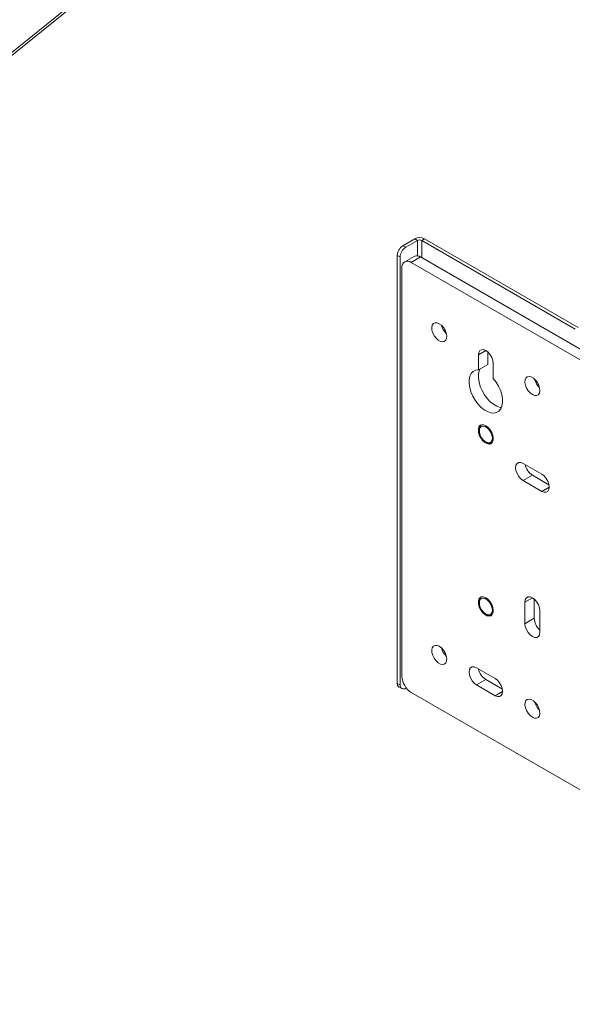
# Paper-space layout 'Sheet2' of a CAD drawing. Units: millimetres. Extents: x 73 to 2916, y 152 to 2939.
# Drawn here: x 2078 to 2288, y 2191 to 2565 of the extents above; entities that cross this region are included whole.
import ezdxf

# ---------------------------------------------------------------- set-up
doc = ezdxf.new("R2010")
doc.units = ezdxf.units.MM

psp = doc.layouts.new('Sheet2')

# ---------------------------------------------------------------- linework, layer by layer
at = {"color": 8, "linetype": 'Continuous', "lineweight": 0}
for p, q in [((2137.55, 2603.11), (2041.73, 2525.64)), ((2229.39, 2481.46), (2229.39, 2475.61)), ((2230.94, 2474.93), (2230.94, 2481.46)), ((2252.44, 2438.03), (2255.27, 2439.66)), ((2276.48, 2386.18), (2279.31, 2387.81)), ((2270.12, 2344.12), (2272.94, 2345.76)), ((2258.8, 2308.6), (2261.63, 2310.24))]:
    psp.add_line(p, q, dxfattribs=at)
at = {"color": 7, "linetype": 'Continuous', "lineweight": 0}
for p, q in [((2042.57, 2525.16), (2138.36, 2602.6)), ((2223.8, 2479.46), (2228.33, 2482.07)), ((2223.8, 2479.46), (2224.86, 2478.85)), ((2224.86, 2478.85), (2229.39, 2481.46)), ((2229.39, 2481.46), (2228.33, 2482.07)), ((2230.94, 2481.46), (2232, 2482.07)), ((2230.94, 2481.46), (2289.21, 2447.83)), ((2232, 2482.07), (2290.27, 2448.44)), ((2222.74, 2475.18), (2221.68, 2475.79)), ((2221.68, 2313.3), (2221.68, 2475.79)), ((2222.74, 2312.68), (2222.74, 2475.18)), ((2228.02, 2475.42), (2224.48, 2473.38)), ((2230.52, 2475.18), (2226.98, 2473.13)), ((2230.52, 2475.18), (2435.58, 2356.8)), ((2223.45, 2315.95), (2223.45, 2471.09)), ((2226.98, 2473.13), (2432.04, 2354.76)), ((2252.44, 2432.36), (2252.44, 2438.03)), ((2255.97, 2434.4), (2255.97, 2439.15)), ((2252.44, 2432.36), (2255.97, 2434.4)), ((2258.09, 2434.76), (2258.09, 2429.09)), ((2252.79, 2409.65), (2252.79, 2409.24)), ((2255.27, 2404.96), (2255.62, 2404.75)), ((2269.41, 2396.79), (2276.48, 2392.71)), ((2269.41, 2390.26), (2272.94, 2392.3)), ((2276.48, 2386.18), (2269.41, 2390.26)), ((2279.22, 2388.68), (2272.94, 2392.3)), ((2252.79, 2344.33), (2252.79, 2343.92)), ((2270.12, 2335.96), (2270.12, 2344.12)), ((2273.65, 2338), (2273.65, 2345.25)), ((2275.77, 2340.86), (2275.77, 2332.69)), ((2255.27, 2339.63), (2255.62, 2339.43)), ((2270.12, 2335.96), (2273.65, 2338)), ((2251.73, 2319.22), (2258.8, 2315.14)), ((2251.73, 2312.69), (2255.27, 2314.73)), ((2261.54, 2311.11), (2255.27, 2314.73)), ((2221.68, 2313.3), (2222.74, 2312.68)), ((2222.3, 2311.92), (2223.36, 2311.31)), ((2225.07, 2311.58), (2224.86, 2311.46)), ((2258.8, 2308.6), (2251.73, 2312.69)), ((2432.04, 2191.45), (2226.98, 2309.83))]:
    psp.add_line(p, q, dxfattribs=at)
at = {"color": 7, "linetype": 'Continuous', "lineweight": 0, "flags": 128}
for points in [[(2237.59, 2449.86), (2238.42, 2449.24), (2239.18, 2448.38), (2239.8, 2447.36), (2240.22, 2446.27), (2240.41, 2445.21), (2240.35, 2444.28), (2240.04, 2443.55), (2239.51, 2443.09), (2238.82, 2442.95), (2238.01, 2443.12), (2237.17, 2443.61), (2236.36, 2444.36), (2235.67, 2445.31), (2235.14, 2446.38), (2234.83, 2447.46), (2234.77, 2448.47), (2234.96, 2449.31), (2235.38, 2449.91), (2236, 2450.22), (2236.76, 2450.2), (2237.59, 2449.86)], [(2252.44, 2438.03), (2252.58, 2438.95), (2252.98, 2439.63), (2253.6, 2439.99), (2254.39, 2440), (2255.27, 2439.66), (2256.14, 2438.99), (2256.93, 2438.08), (2257.55, 2436.99), (2257.96, 2435.85), (2258.09, 2434.76)], [(2258.09, 2429.09), (2259.16, 2427.7), (2260.08, 2426.17), (2260.81, 2424.56), (2261.32, 2422.94), (2261.59, 2421.36), (2261.61, 2419.89), (2261.38, 2418.58), (2260.92, 2417.5), (2260.23, 2416.68), (2259.34, 2416.15), (2258.3, 2415.93), (2257.13, 2416.04), (2255.9, 2416.47), (2254.64, 2417.2), (2253.4, 2418.2), (2252.24, 2419.43), (2251.19, 2420.85), (2250.31, 2422.4), (2249.62, 2424.02), (2249.15, 2425.64), (2248.92, 2427.21), (2248.95, 2428.65), (2249.22, 2429.92), (2249.73, 2430.96), (2250.45, 2431.73), (2251.37, 2432.2), (2252.44, 2432.36)], [(2261.17, 2418), (2260.67, 2418.08), (2259.43, 2418.51), (2258.17, 2419.24), (2256.93, 2420.24), (2255.77, 2421.47), (2254.73, 2422.89), (2253.84, 2424.44), (2253.15, 2426.06), (2252.69, 2427.69), (2252.46, 2429.25), (2252.48, 2430.69), (2252.75, 2431.96), (2253.1, 2432.74)], [(2272.94, 2422.92), (2272.11, 2423.55), (2271.35, 2424.41), (2270.73, 2425.43), (2270.31, 2426.51), (2270.12, 2427.57), (2270.19, 2428.51), (2270.49, 2429.23), (2271.02, 2429.69), (2271.72, 2429.84), (2272.52, 2429.66), (2273.37, 2429.17), (2274.17, 2428.42), (2274.87, 2427.47), (2275.39, 2426.41), (2275.7, 2425.32), (2275.76, 2424.32), (2275.58, 2423.47), (2275.16, 2422.87), (2274.54, 2422.57), (2273.78, 2422.59), (2272.94, 2422.92)], [(2255.27, 2411.1), (2254.43, 2411.44), (2253.66, 2411.45), (2253.04, 2411.15), (2252.62, 2410.54), (2252.43, 2409.7), (2252.49, 2408.68), (2252.8, 2407.59), (2253.33, 2406.52), (2254.03, 2405.57), (2254.84, 2404.81), (2255.69, 2404.32), (2256.5, 2404.14), (2257.2, 2404.29), (2257.73, 2404.75), (2258.04, 2405.48), (2258.1, 2406.42), (2257.92, 2407.48), (2257.49, 2408.58), (2256.87, 2409.6), (2256.11, 2410.47), (2255.27, 2411.1)], [(2257.57, 2407.53), (2257.15, 2408.58), (2256.53, 2409.54), (2255.77, 2410.32), (2254.96, 2410.83), (2254.18, 2411.01), (2253.51, 2410.84), (2253.04, 2410.35), (2252.81, 2409.58), (2252.85, 2408.62), (2253.14, 2407.57), (2253.67, 2406.55), (2254.37, 2405.67), (2255.17, 2405.01), (2255.98, 2404.67), (2256.71, 2404.66), (2257.28, 2404.99), (2257.64, 2405.63), (2257.74, 2406.51), (2257.57, 2407.53)], [(2269.41, 2390.26), (2268.53, 2390.92), (2267.75, 2391.84), (2267.12, 2392.93), (2266.72, 2394.07), (2266.58, 2395.16), (2266.72, 2396.09), (2267.12, 2396.77), (2267.75, 2397.13), (2268.53, 2397.14), (2269.41, 2396.79)], [(2276.48, 2392.71), (2277.35, 2392.05), (2278.14, 2391.13), (2278.77, 2390.04), (2279.17, 2388.9), (2279.31, 2387.81), (2279.17, 2386.88), (2278.77, 2386.2), (2278.14, 2385.84), (2277.35, 2385.83), (2276.48, 2386.18)], [(2255.27, 2345.78), (2254.43, 2346.12), (2253.66, 2346.13), (2253.04, 2345.82), (2252.62, 2345.22), (2252.43, 2344.37), (2252.49, 2343.36), (2252.8, 2342.27), (2253.33, 2341.2), (2254.03, 2340.24), (2254.84, 2339.49), (2255.69, 2339), (2256.5, 2338.82), (2257.2, 2338.96), (2257.73, 2339.42), (2258.04, 2340.16), (2258.1, 2341.1), (2257.92, 2342.16), (2257.49, 2343.25), (2256.87, 2344.28), (2256.11, 2345.15), (2255.27, 2345.78)], [(2257.57, 2342.2), (2257.15, 2343.25), (2256.53, 2344.22), (2255.77, 2345), (2254.96, 2345.5), (2254.18, 2345.69), (2253.51, 2345.52), (2253.04, 2345.03), (2252.81, 2344.26), (2252.85, 2343.3), (2253.14, 2342.25), (2253.67, 2341.23), (2254.37, 2340.34), (2255.17, 2339.69), (2255.98, 2339.34), (2256.71, 2339.34), (2257.28, 2339.67), (2257.64, 2340.31), (2257.74, 2341.19), (2257.57, 2342.2)], [(2270.12, 2344.12), (2270.25, 2345.05), (2270.66, 2345.73), (2271.28, 2346.09), (2272.07, 2346.1), (2272.94, 2345.76), (2273.82, 2345.09), (2274.61, 2344.17), (2275.23, 2343.09), (2275.63, 2341.95), (2275.77, 2340.86)], [(2275.77, 2332.69), (2275.63, 2331.76), (2275.23, 2331.09), (2274.61, 2330.72), (2273.82, 2330.72), (2272.94, 2331.06), (2272.07, 2331.72), (2271.28, 2332.64), (2270.66, 2333.73), (2270.25, 2334.87), (2270.12, 2335.96)], [(2237.59, 2327.38), (2238.42, 2326.76), (2239.18, 2325.9), (2239.8, 2324.88), (2240.22, 2323.79), (2240.41, 2322.73), (2240.35, 2321.8), (2240.04, 2321.07), (2239.51, 2320.61), (2238.82, 2320.47), (2238.01, 2320.64), (2237.17, 2321.13), (2236.36, 2321.88), (2235.67, 2322.83), (2235.14, 2323.9), (2234.83, 2324.98), (2234.77, 2325.99), (2234.96, 2326.83), (2235.38, 2327.43), (2236, 2327.73), (2236.76, 2327.72), (2237.59, 2327.38)], [(2251.73, 2312.69), (2250.86, 2313.35), (2250.07, 2314.27), (2249.44, 2315.35), (2249.04, 2316.5), (2248.9, 2317.59), (2249.04, 2318.51), (2249.44, 2319.19), (2250.07, 2319.55), (2250.86, 2319.56), (2251.73, 2319.22)], [(2258.8, 2315.14), (2259.68, 2314.47), (2260.46, 2313.55), (2261.09, 2312.47), (2261.49, 2311.33), (2261.63, 2310.24), (2261.49, 2309.31), (2261.09, 2308.63), (2260.46, 2308.27), (2259.68, 2308.26), (2258.8, 2308.6)], [(2272.94, 2300.44), (2272.11, 2301.07), (2271.35, 2301.93), (2270.73, 2302.95), (2270.31, 2304.03), (2270.12, 2305.09), (2270.19, 2306.03), (2270.49, 2306.75), (2271.02, 2307.21), (2271.72, 2307.36), (2272.52, 2307.18), (2273.37, 2306.69), (2274.17, 2305.94), (2274.87, 2304.99), (2275.39, 2303.93), (2275.7, 2302.84), (2275.76, 2301.83), (2275.58, 2300.99), (2275.16, 2300.39), (2274.54, 2300.09), (2273.78, 2300.1), (2272.94, 2300.44)]]:
    psp.add_lwpolyline(points, dxfattribs=at)
at = {"color": 7, "linetype": 'Continuous', "lineweight": 0}
for centre, radius, start, end in [((2230.16, 2478.53), 4, 62.6097, 117.3903), ((2226.28, 2475.58), 4.61, 122.6055, 177.3945), ((2227.35, 2474.97), 4.61, 122.6055, 177.3945), ((2230.16, 2479.96), 1.69, 62.6097, 117.3903), ((2229.05, 2473.13), 2.51, 54.3824, 114.3071), ((2225.6, 2471.44), 2.18, 50.7967, 189.214), ((2244.83, 2450.78), 6.59, 193.5062, 226.4885), ((2280.11, 2430.32), 6.51, 193.2855, 226.7091), ((2254.88, 2409.82), 2.1, 130.5674, 184.7492), ((2256.82, 2406.54), 2.16, 236.0733, 288.5994), ((2276.33, 2397.55), 6.25, 191.2256, 237.1562), ((2254.88, 2344.5), 2.1, 130.5674, 184.7492), ((2256.82, 2341.22), 2.16, 236.0733, 288.5994), ((2279.86, 2338.3), 6.22, 182.7359, 228.8753), ((2244.83, 2328.3), 6.59, 193.5062, 226.4885), ((2258.65, 2319.97), 6.25, 191.2256, 237.1562), ((2231.12, 2316.3), 7.68, 182.6055, 237.3945), ((2223.15, 2313.13), 1.48, 173.7012, 234.9867), ((2224.03, 2312.47), 1.31, 170.786, 309.2033), ((2280.11, 2307.84), 6.51, 193.2855, 226.7091)]:
    psp.add_arc(centre, radius, start, end, dxfattribs=at)

doc.saveas('drawing.dxf')
